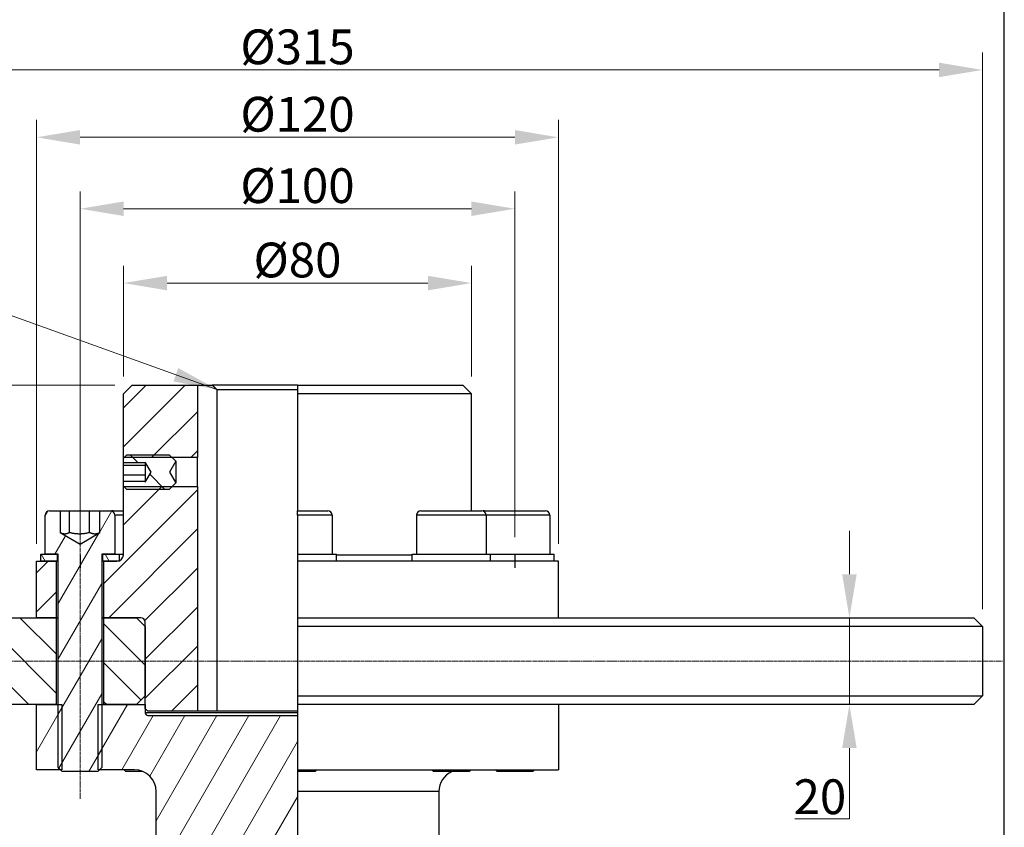
# Model space of a CAD drawing. Units: millimetres. Extents: x 62 to 836, y 8 to 1090.
# Drawn here: x 210 to 436, y 353 to 538 of the extents above; entities that cross this region are included whole.
import ezdxf

# ---------------------------------------------------------------- set-up
doc = ezdxf.new("R2010")
doc.units = ezdxf.units.MM
doc.header["$LTSCALE"] = 4
doc.linetypes.add('CHAIN', pattern=[0.3543, 0.2362, -0.0295, 0.0591, -0.0295])
doc.linetypes.add('LONG_DASH_DOTTED', pattern=[0.3001, 0.2362, -0.0295, 0.0049, -0.0295])
for name, color, linetype, lineweight in [('Centerline(Hillmar_metric)', 7, 'LONG_DASH_DOTTED', 18), ('Dimensions(Hillmar_metric)', 7, 'Continuous', 13), ('Sketch Geometry(Hillmar_metric)', 7, 'Continuous', 25), ('Symbols(Hillmar_metric)', 7, 'Continuous', 18), ('Visible Edges(Hillmar_metric)', 7, 'Continuous', 25)]:
    doc.layers.add(name, color=color, linetype=linetype, lineweight=lineweight)
doc.layers.add('Hatch', color=7, linetype='Continuous', lineweight=9, true_color=0x1e1e47)
doc.layers.add('Visible Tangent Edges(Hillmar_Metric)', color=7, linetype='Continuous', lineweight=25, true_color=0xc0c0c0)
doc.styles.add('Hillmar_metric_Dimensions', font='arial.ttf')
doc.dimstyles.new('DEFAULT-ISO-Method 1b-Hillmar_metric', dxfattribs={"dimscale": 4, "dimtxt": 2, "dimasz": 2.5, "dimexe": 1, "dimexo": 1, "dimgap": 0.25, "dimtad": 1, "dimtih": 1, "dimtoh": 1, "dimrnd": 1e-08, "dimdsep": 46, "dimtxsty": 'Hillmar_metric_Dimensions', "dimcen": 0.09, "dimdle": 8, "dimclrd": 7, "dimclre": 7, "dimclrt": 7, "dimazin": 2, "dimtfac": 0.75, "dimtmove": 0, "dimatfit": 3, "dimfxl": 1, "dimtolj": 1, "dimlwd": 9, "dimlwe": 9, "dimarcsym": 0})
doc.dimstyles.new('DEFAULT-ISO-Method 1b-Hillmar_metric$7', dxfattribs={"dimscale": 4, "dimtxt": 2, "dimasz": 2.5, "dimexe": 1, "dimexo": 1, "dimgap": 0.25, "dimtad": 1, "dimtih": 1, "dimtoh": 1, "dimrnd": 1e-08, "dimdsep": 46, "dimtxsty": 'Hillmar_metric_Dimensions', "dimcen": 0.09, "dimdle": 8, "dimclrd": 7, "dimclre": 7, "dimclrt": 7, "dimazin": 2, "dimtfac": 0.75, "dimtmove": 0, "dimatfit": 3, "dimfxl": 1, "dimtolj": 1, "dimlwd": 15, "dimlwe": 9, "dimarcsym": 0})
pattern_1 = [(135, (0, 0), (-4.49013, -4.49013), [])]
pattern_2 = [(60, (0, 0), (-5.49926, 3.175), [])]

# ---------------------------------------------------------------- blocks, each defined once
blk = doc.blocks.new('*D29')
at = {"layer": 'Defpoints', "color": 0, "linetype": 'Continuous', "transparency": 16777216}
for p in [(273.65, 400.86), (273.65, 380.86), (400.55, 380.86)]:
    blk.add_point(p, dxfattribs=at)
at = {"layer": 'Dimensions(Hillmar_metric)', "color": 7, "linetype": 'Continuous', "lineweight": 9, "transparency": 16777216}
for p, q in [((400.55, 410.86), (400.55, 420.86)), ((400.55, 400.86), (400.55, 380.86)), ((400.55, 370.86), (400.55, 354.6)), ((400.55, 354.6), (387.98, 354.6))]:
    blk.add_line(p, q, dxfattribs=at)
at = {"layer": 'Dimensions(Hillmar_metric)', "color": 7, "linetype": 'Continuous', "transparency": 16777216}
for points in [[(398.88, 410.86), (402.22, 410.86), (400.55, 400.86)], [(398.88, 370.86), (402.22, 370.86), (400.55, 380.86)]]:
    blk.add_solid(points, dxfattribs=at)
at = {"layer": 'Dimensions(Hillmar_metric)', "color": 7, "linetype": 'Continuous', "lineweight": 13, "transparency": 16777216, "insert": (393.77, 359.68), "char_height": 8, "attachment_point": 5, "style": 'Hillmar_metric_Dimensions'}
blk.add_mtext('\\A1;20', dxfattribs=at)
blk = doc.blocks.new('*D30')
at = {"layer": 'Defpoints', "color": 0, "linetype": 'Continuous', "transparency": 16777216}
for p in [(313.65, 477.83), (233.65, 452.36), (313.65, 452.36)]:
    blk.add_point(p, dxfattribs=at)
at = {"layer": 'Dimensions(Hillmar_metric)', "color": 7, "linetype": 'Continuous', "lineweight": 9, "transparency": 16777216}
for p, q in [((233.65, 456.36), (233.65, 481.83)), ((313.65, 456.36), (313.65, 481.83)), ((243.65, 477.83), (303.65, 477.83))]:
    blk.add_line(p, q, dxfattribs=at)
at = {"layer": 'Dimensions(Hillmar_metric)', "color": 7, "linetype": 'Continuous', "transparency": 16777216}
for points in [[(243.65, 479.5), (243.65, 476.16), (233.65, 477.83)], [(303.65, 479.5), (303.65, 476.16), (313.65, 477.83)]]:
    blk.add_solid(points, dxfattribs=at)
at = {"layer": 'Dimensions(Hillmar_metric)', "color": 7, "linetype": 'Continuous', "lineweight": 13, "transparency": 16777216, "insert": (273.65, 483.14), "char_height": 8, "attachment_point": 5, "style": 'Hillmar_metric_Dimensions'}
blk.add_mtext('\\A1;Ø80', dxfattribs=at)
blk = doc.blocks.new('*D31')
at = {"layer": 'Defpoints', "color": 0, "linetype": 'Continuous', "transparency": 16777216}
for p in [(323.65, 494.93), (223.65, 415.36), (323.65, 415.36)]:
    blk.add_point(p, dxfattribs=at)
at = {"layer": 'Dimensions(Hillmar_metric)', "color": 7, "linetype": 'Continuous', "lineweight": 9, "transparency": 16777216}
for p, q in [((223.65, 419.36), (223.65, 498.93)), ((323.65, 419.36), (323.65, 498.93)), ((233.65, 494.93), (313.65, 494.93))]:
    blk.add_line(p, q, dxfattribs=at)
at = {"layer": 'Dimensions(Hillmar_metric)', "color": 7, "linetype": 'Continuous', "transparency": 16777216}
for points in [[(233.65, 496.6), (233.65, 493.27), (223.65, 494.93)], [(313.65, 496.6), (313.65, 493.27), (323.65, 494.93)]]:
    blk.add_solid(points, dxfattribs=at)
at = {"layer": 'Dimensions(Hillmar_metric)', "color": 7, "linetype": 'Continuous', "lineweight": 13, "transparency": 16777216, "insert": (273.65, 500.24), "char_height": 8, "attachment_point": 5, "style": 'Hillmar_metric_Dimensions'}
blk.add_mtext('\\A1;Ø100', dxfattribs=at)
blk = doc.blocks.new('*D32')
at = {"layer": 'Defpoints', "color": 0, "linetype": 'Continuous', "transparency": 16777216}
for p in [(333.65, 511.36), (213.65, 413.86), (333.65, 413.86)]:
    blk.add_point(p, dxfattribs=at)
at = {"layer": 'Dimensions(Hillmar_metric)', "color": 7, "linetype": 'Continuous', "lineweight": 9, "transparency": 16777216}
for p, q in [((213.65, 417.86), (213.65, 515.36)), ((333.65, 417.86), (333.65, 515.36)), ((223.65, 511.36), (323.65, 511.36))]:
    blk.add_line(p, q, dxfattribs=at)
at = {"layer": 'Dimensions(Hillmar_metric)', "color": 7, "linetype": 'Continuous', "transparency": 16777216}
for points in [[(223.65, 513.03), (223.65, 509.7), (213.65, 511.36)], [(323.65, 513.03), (323.65, 509.7), (333.65, 511.36)]]:
    blk.add_solid(points, dxfattribs=at)
at = {"layer": 'Dimensions(Hillmar_metric)', "color": 7, "linetype": 'Continuous', "lineweight": 13, "transparency": 16777216, "insert": (273.65, 516.67), "char_height": 8, "attachment_point": 5, "style": 'Hillmar_metric_Dimensions'}
blk.add_mtext('\\A1;Ø120', dxfattribs=at)
blk = doc.blocks.new('*D33')
at = {"layer": 'Defpoints', "color": 0, "linetype": 'Continuous', "transparency": 16777216}
for p in [(431.15, 526.86), (116.15, 398.86), (431.15, 398.86)]:
    blk.add_point(p, dxfattribs=at)
at = {"layer": 'Dimensions(Hillmar_metric)', "color": 7, "linetype": 'Continuous', "lineweight": 9, "transparency": 16777216}
for p, q in [((116.15, 402.86), (116.15, 530.86)), ((431.15, 402.86), (431.15, 530.86)), ((126.15, 526.86), (421.15, 526.86))]:
    blk.add_line(p, q, dxfattribs=at)
at = {"layer": 'Dimensions(Hillmar_metric)', "color": 7, "linetype": 'Continuous', "transparency": 16777216}
for points in [[(126.15, 528.53), (126.15, 525.2), (116.15, 526.86)], [(421.15, 528.53), (421.15, 525.2), (431.15, 526.86)]]:
    blk.add_solid(points, dxfattribs=at)
at = {"layer": 'Dimensions(Hillmar_metric)', "color": 7, "linetype": 'Continuous', "lineweight": 13, "transparency": 16777216, "insert": (273.65, 532.17), "char_height": 8, "attachment_point": 5, "style": 'Hillmar_metric_Dimensions'}
blk.add_mtext('\\A1;Ø315', dxfattribs=at)
blk = doc.blocks.new('*D34')
at = {"layer": 'Defpoints', "color": 0, "linetype": 'Continuous', "transparency": 16777216}
for p in [(235.65, 454.36), (108.15, 390.86), (133.57, 390.86)]:
    blk.add_point(p, dxfattribs=at)
at = {"layer": 'Dimensions(Hillmar_metric)', "color": 7, "linetype": 'Continuous', "lineweight": 9, "transparency": 16777216}
for p, q in [((231.65, 454.36), (129.57, 454.36)), ((133.57, 444.36), (133.57, 427.7)), ((133.57, 400.86), (133.57, 417.52))]:
    blk.add_line(p, q, dxfattribs=at)
at = {"layer": 'Dimensions(Hillmar_metric)', "color": 7, "linetype": 'Continuous', "transparency": 16777216}
for points in [[(131.91, 444.36), (135.24, 444.36), (133.57, 454.36)], [(131.91, 400.86), (135.24, 400.86), (133.57, 390.86)]]:
    blk.add_solid(points, dxfattribs=at)
at = {"layer": 'Dimensions(Hillmar_metric)', "color": 7, "linetype": 'Continuous', "lineweight": 13, "transparency": 16777216, "insert": (133.57, 422.61), "char_height": 8, "attachment_point": 5, "style": 'Hillmar_metric_Dimensions'}
blk.add_mtext('\\A1;63.5', dxfattribs=at)
blk = doc.blocks.new('*D35')
at = {"layer": 'Defpoints', "color": 0, "linetype": 'Continuous', "transparency": 16777216}
for p in [(235.65, 454.36), (96.65, 244.36), (248.65, 244.36)]:
    blk.add_point(p, dxfattribs=at)
at = {"layer": 'Dimensions(Hillmar_metric)', "color": 7, "linetype": 'Continuous', "lineweight": 9, "transparency": 16777216}
for p, q in [((231.65, 454.36), (92.65, 454.36)), ((96.65, 444.36), (96.65, 354.45)), ((96.65, 254.36), (96.65, 344.28)), ((244.65, 244.36), (92.65, 244.36))]:
    blk.add_line(p, q, dxfattribs=at)
at = {"layer": 'Dimensions(Hillmar_metric)', "color": 7, "linetype": 'Continuous', "transparency": 16777216}
for points in [[(94.98, 444.36), (98.31, 444.36), (96.65, 454.36)], [(94.98, 254.36), (98.31, 254.36), (96.65, 244.36)]]:
    blk.add_solid(points, dxfattribs=at)
at = {"layer": 'Dimensions(Hillmar_metric)', "color": 7, "linetype": 'Continuous', "lineweight": 13, "transparency": 16777216, "insert": (96.65, 349.36), "char_height": 8, "attachment_point": 5, "style": 'Hillmar_metric_Dimensions'}
blk.add_mtext('\\A1;210', dxfattribs=at)

msp = doc.modelspace()

# ---------------------------------------------------------------- hatches: boundary and pattern name
at = {"layer": 'Hatch'}
h = msp.add_hatch(dxfattribs=at)
h.set_pattern_fill('ANSI31', color=256, scale=50.8, style=0)
h.set_pattern_definition([(45, (0, 0), (-4.49013, 4.49013), [])])
h.paths.add_polyline_path([(235.646, 454.362), (250.646, 454.362), (250.646, 437.685), (244.823, 437.685), (233.737, 437.685), (233.646, 437.685), (233.646, 452.362)])
h.paths.add_polyline_path([(218.146, 413.862), (218.146, 400.862), (213.646, 400.862), (213.646, 413.862), (214.646, 413.862)])
edge = h.paths.add_edge_path()
edge.add_ellipse((237.646, 399.862), major_axis=(1, 0), ratio=1, start_angle=0, end_angle=90)
edge.add_line((237.646, 400.862), (236.646, 400.862))
edge.add_line((236.646, 400.862), (229.146, 400.862))
edge.add_line((229.146, 400.862), (229.146, 413.862))
edge.add_line((229.146, 413.862), (232.146, 413.862))
edge.add_ellipse((232.146, 415.362), major_axis=(0, -1.5), ratio=1, start_angle=0, end_angle=19.47122)
edge.add_ellipse((232.146, 415.362), major_axis=(0.5, -1.414), ratio=1, start_angle=0, end_angle=70.52878)
edge.add_line((233.646, 415.362), (233.646, 431.038))
edge.add_line((233.646, 431.038), (233.737, 431.038))
edge.add_line((233.737, 431.038), (244.823, 431.038))
edge.add_line((244.823, 431.038), (250.646, 431.038))
edge.add_line((250.646, 431.038), (250.646, 379.362))
edge.add_line((250.646, 379.362), (239.246, 379.362))
edge.add_line((239.246, 379.362), (238.646, 379.962))
edge.add_line((238.646, 379.962), (238.646, 380.862))
edge.add_line((238.646, 380.862), (238.646, 382.862))
edge.add_line((238.646, 382.862), (238.646, 398.862))
edge.add_line((238.646, 398.862), (238.646, 399.862))
h = msp.add_hatch(dxfattribs=at)
h.set_pattern_fill('ANSI31', color=256, scale=50.8, angle=90, style=0)
h.set_pattern_definition(pattern_1)
h.paths.add_polyline_path([(244.146, 430.362), (234.413, 430.362), (233.737, 431.038), (233.646, 431.129), (233.646, 432.251), (238.646, 432.251), (238.646, 432.052), (239.98, 434.362), (238.646, 436.671), (238.646, 436.473), (233.646, 436.473), (233.646, 437.595), (233.737, 437.685), (234.413, 438.362), (244.146, 438.362), (244.823, 437.685), (245.646, 436.862), (244.203, 434.362), (245.646, 431.862), (244.823, 431.038)])
h = msp.add_hatch(dxfattribs=at)
h.set_pattern_fill('ANSI31', color=256, scale=50.8, angle=15, style=0)
h.set_pattern_definition(pattern_2)
edge = h.paths.add_edge_path()
edge.add_ellipse((216.646, 424.462), major_axis=(-1, 0), ratio=1, start_angle=270, end_angle=360)
edge.add_line((215.646, 424.462), (215.646, 415.462))
edge.add_line((215.646, 415.462), (218.396, 415.462))
edge.add_line((218.396, 415.462), (218.646, 415.462))
edge.add_line((218.646, 415.462), (218.646, 380.862))
edge.add_line((218.646, 380.862), (218.646, 366.382))
edge.add_line((218.646, 366.382), (219.167, 365.862))
edge.add_line((219.167, 365.862), (219.567, 365.462))
edge.add_line((219.567, 365.462), (227.726, 365.462))
edge.add_line((227.726, 365.462), (228.126, 365.862))
edge.add_line((228.126, 365.862), (228.646, 366.382))
edge.add_line((228.646, 366.382), (228.646, 380.862))
edge.add_line((228.646, 380.862), (228.646, 415.462))
edge.add_line((228.646, 415.462), (228.896, 415.462))
edge.add_line((228.896, 415.462), (231.646, 415.462))
edge.add_line((231.646, 415.462), (231.646, 424.462))
edge.add_ellipse((230.646, 424.462), major_axis=(0, 1), ratio=1, start_angle=270, end_angle=360)
edge.add_line((230.646, 425.462), (228.199, 425.462))
edge.add_line((228.199, 425.462), (228.199, 420.424))
edge.add_line((228.199, 420.424), (223.646, 417.795))
edge.add_line((223.646, 417.795), (219.093, 420.424))
edge.add_line((219.093, 420.424), (219.093, 425.462))
edge.add_line((219.093, 425.462), (216.646, 425.462))
h = msp.add_hatch(dxfattribs=at)
h.set_pattern_fill('ANSI31', color=256, scale=50.8, angle=75, style=0)
h.set_pattern_definition([(120, (0, 0), (-5.49926, -3.175), [])])
h.paths.add_polyline_path([(231.646, 415.462), (232.646, 415.462), (232.646, 413.948), (232.646, 413.862), (232.146, 413.862), (229.146, 413.862), (228.896, 413.862), (228.896, 415.462)])
h.paths.add_polyline_path([(214.646, 413.862), (214.646, 415.462), (215.646, 415.462), (218.396, 415.462), (218.396, 413.862), (218.146, 413.862)])
h = msp.add_hatch(dxfattribs=at)
h.set_pattern_fill('ANSI31', color=256, scale=50.8, angle=90, style=0)
h.set_pattern_definition(pattern_1)
h.paths.add_polyline_path([(218.146, 400.862), (218.146, 380.862), (213.646, 380.862), (118.146, 380.862), (116.146, 382.862), (116.146, 398.862), (118.146, 400.862), (213.646, 400.862)])
h.paths.add_polyline_path([(238.646, 382.862), (236.646, 380.862), (229.146, 380.862), (229.146, 400.862), (236.646, 400.862), (238.646, 398.862)])
h = msp.add_hatch(dxfattribs=at)
h.set_pattern_fill('ANSI31', color=256, scale=50.8, angle=15, style=0)
h.set_pattern_definition(pattern_2)
h.paths.add_polyline_path([(219.458, 380.862), (219.458, 365.862), (219.167, 365.862), (213.646, 365.862), (213.646, 380.862), (218.146, 380.862), (218.646, 380.862)])
edge = h.paths.add_edge_path()
edge.add_line((273.646, 365.862), (273.646, 365.462))
edge.add_line((273.646, 365.462), (273.646, 360.862))
edge.add_line((273.646, 360.862), (273.646, 350.862))
edge.add_line((273.646, 350.862), (273.646, 348.862))
edge.add_line((273.646, 348.862), (273.646, 333.362))
edge.add_line((273.646, 333.362), (273.646, 331.362))
edge.add_line((273.646, 331.362), (273.646, 327.862))
edge.add_line((273.646, 327.862), (273.646, 325.862))
edge.add_line((273.646, 325.862), (273.646, 303.362))
edge.add_line((273.646, 303.362), (273.646, 301.362))
edge.add_line((273.646, 301.362), (273.646, 299.362))
edge.add_line((273.646, 299.362), (273.646, 295.862))
edge.add_line((273.646, 295.862), (252.646, 295.862))
edge.add_line((252.646, 295.862), (252.646, 345.362))
edge.add_ellipse((252.146, 345.362), major_axis=(0.5, 0), ratio=1, start_angle=0, end_angle=90)
edge.add_line((252.146, 345.862), (248.646, 345.862))
edge.add_line((248.646, 345.862), (248.646, 348.862))
edge.add_ellipse((246.646, 348.862), major_axis=(2, 0), ratio=1, start_angle=0, end_angle=90)
edge.add_line((246.646, 350.862), (241.146, 350.862))
edge.add_line((241.146, 350.862), (241.146, 360.862))
edge.add_ellipse((236.146, 360.862), major_axis=(5, 0), ratio=1, start_angle=0, end_angle=90)
edge.add_line((236.146, 365.862), (228.126, 365.862))
edge.add_line((228.126, 365.862), (227.834, 365.862))
edge.add_line((227.834, 365.862), (227.834, 380.862))
edge.add_line((227.834, 380.862), (228.646, 380.862))
edge.add_line((228.646, 380.862), (229.146, 380.862))
edge.add_line((229.146, 380.862), (236.646, 380.862))
edge.add_line((236.646, 380.862), (238.646, 380.862))
edge.add_line((238.646, 380.862), (238.646, 379.962))
edge.add_line((238.646, 379.962), (238.646, 378.962))
edge.add_ellipse((239.246, 378.962), major_axis=(-0.6, 0), ratio=1, start_angle=0, end_angle=90)
edge.add_line((239.246, 378.362), (273.646, 378.362))
edge.add_line((273.646, 378.362), (273.646, 365.862))

# ---------------------------------------------------------------- linework, layer by layer
at = {"layer": 'Centerline(Hillmar_metric)', "linetype": 'CHAIN'}
for p, q in [((223.646, 359.236), (223.646, 434.462)), ((108.146, 390.862), (435.779, 390.862))]:
    msp.add_line(p, q, dxfattribs=at)
at = {"layer": 'Sketch Geometry(Hillmar_metric)'}
for p, q in [((436.165, 92.774), (436.165, 635.93)), ((223.646, 415.362), (223.646, 412.362)), ((323.646, 415.362), (323.646, 412.362))]:
    msp.add_line(p, q, dxfattribs=at)
at = {"layer": 'Visible Edges(Hillmar_metric)'}
for p, q in [((233.646, 452.362), (235.646, 454.362)), ((235.646, 454.362), (250.646, 454.362)), ((250.646, 454.362), (250.646, 437.685)), ((250.646, 454.362), (254.031, 454.362)), ((273.646, 454.362), (254.031, 454.362)), ((255.106, 453.362), (273.646, 453.362)), ((255.106, 453.362), (255.106, 379.362)), ((273.646, 454.362), (273.646, 452.362)), ((273.646, 454.362), (311.646, 454.362)), ((311.646, 454.362), (313.646, 452.362)), ((233.646, 437.685), (233.646, 452.362)), ((273.646, 452.362), (273.646, 425.462)), ((313.646, 452.362), (273.646, 452.362)), ((313.646, 425.462), (313.646, 452.362)), ((233.646, 437.595), (234.413, 438.362)), ((250.646, 437.685), (233.646, 437.685)), ((233.646, 436.473), (233.646, 437.595)), ((234.413, 438.362), (244.146, 438.362)), ((244.146, 438.362), (245.646, 436.862)), ((250.646, 431.038), (250.646, 437.685)), ((238.646, 436.473), (233.646, 436.473)), ((233.646, 435.888), (233.646, 436.473)), ((233.646, 433.624), (233.646, 435.888)), ((238.646, 435.888), (233.646, 435.888)), ((238.646, 436.671), (238.646, 436.473)), ((239.98, 434.362), (238.646, 436.671)), ((238.646, 436.473), (238.646, 435.888)), ((238.646, 435.888), (238.646, 433.624)), ((245.646, 436.862), (244.203, 434.362)), ((245.646, 436.862), (245.646, 431.862)), ((233.646, 432.251), (233.646, 433.624)), ((238.646, 433.624), (233.646, 433.624)), ((238.646, 432.052), (239.98, 434.362)), ((238.646, 433.624), (238.646, 432.251)), ((244.203, 434.362), (245.646, 431.862)), ((233.646, 432.251), (238.646, 432.251)), ((233.646, 431.129), (233.646, 432.251)), ((234.413, 430.362), (233.646, 431.129)), ((233.646, 431.038), (250.646, 431.038)), ((233.646, 415.362), (233.646, 431.038)), ((244.146, 430.362), (234.413, 430.362)), ((238.646, 432.251), (238.646, 432.052)), ((245.646, 431.862), (244.146, 430.362)), ((250.646, 431.038), (250.646, 379.362)), ((215.646, 415.462), (215.646, 424.462)), ((216.646, 425.462), (219.093, 425.462)), ((219.093, 425.462), (219.093, 420.424)), ((219.093, 425.462), (221.235, 425.462)), ((221.235, 425.462), (225.853, 425.462)), ((221.235, 420.462), (221.235, 425.462)), ((225.853, 425.462), (228.199, 425.462)), ((225.853, 420.462), (225.853, 425.462)), ((228.199, 425.462), (230.646, 425.462)), ((228.199, 420.424), (228.199, 425.462)), ((231.291, 425.462), (233.646, 425.462)), ((231.646, 424.462), (231.646, 415.462)), ((273.646, 424.462), (273.646, 425.462)), ((273.646, 425.462), (280.646, 425.462)), ((273.646, 424.462), (273.646, 415.462)), ((281.646, 424.462), (281.646, 415.462)), ((301.002, 424.462), (301.002, 415.462)), ((302.002, 425.462), (316.002, 425.462)), ((316.646, 425.462), (330.646, 425.462)), ((317.002, 424.462), (317.002, 415.462)), ((331.646, 424.462), (331.646, 415.462)), ((219.093, 420.424), (223.646, 417.795)), ((223.646, 417.795), (228.199, 420.424)), ((214.646, 413.862), (214.646, 415.462)), ((214.646, 415.462), (218.396, 415.462)), ((218.646, 415.462), (215.646, 415.462)), ((218.396, 415.462), (218.396, 413.862)), ((218.646, 366.382), (218.646, 415.462)), ((228.646, 415.462), (228.646, 366.382)), ((231.646, 415.462), (228.646, 415.462)), ((228.896, 415.462), (232.646, 415.462)), ((228.896, 413.862), (228.896, 415.462)), ((232.646, 415.462), (232.646, 413.862)), ((232.646, 415.462), (233.646, 415.462)), ((273.646, 415.462), (273.646, 413.862)), ((273.646, 415.462), (282.646, 415.462)), ((282.646, 413.862), (282.646, 415.462)), ((300.002, 415.462), (318.002, 415.462)), ((300.002, 413.862), (300.002, 415.462)), ((318.002, 413.862), (318.002, 415.462)), ((318.002, 415.462), (332.646, 415.462)), ((332.646, 413.862), (332.646, 415.462)), ((213.646, 413.862), (218.146, 413.862)), ((213.646, 400.862), (213.646, 413.862)), ((218.396, 413.862), (214.646, 413.862)), ((218.146, 413.862), (218.146, 400.862)), ((218.646, 413.862), (218.396, 413.862)), ((228.896, 413.862), (228.646, 413.862)), ((232.646, 413.862), (228.896, 413.862)), ((229.146, 413.862), (232.146, 413.862)), ((229.146, 400.862), (229.146, 413.862)), ((273.646, 413.862), (273.646, 400.862)), ((333.646, 413.862), (273.646, 413.862)), ((333.646, 400.862), (333.646, 413.862)), ((118.146, 400.862), (218.146, 400.862)), ((218.146, 400.862), (213.646, 400.862)), ((218.646, 400.862), (218.146, 400.862)), ((218.146, 400.862), (218.146, 380.862)), ((218.146, 400.862), (218.646, 400.862)), ((229.146, 400.862), (228.646, 400.862)), ((228.646, 400.862), (229.146, 400.862)), ((237.646, 400.862), (229.146, 400.862)), ((229.146, 400.862), (236.646, 400.862)), ((229.146, 380.862), (229.146, 400.862)), ((236.646, 400.862), (238.646, 398.862)), ((273.646, 400.862), (273.646, 398.862)), ((273.646, 400.862), (429.146, 400.862)), ((429.146, 400.862), (431.146, 398.862)), ((238.646, 379.962), (238.646, 399.862)), ((238.646, 398.862), (238.646, 382.862)), ((273.646, 398.862), (273.646, 382.862)), ((431.146, 398.862), (273.646, 398.862)), ((431.146, 398.862), (431.146, 382.862)), ((238.646, 382.862), (236.646, 380.862)), ((273.646, 382.862), (273.646, 380.862)), ((273.646, 382.862), (431.146, 382.862)), ((429.146, 380.862), (431.146, 382.862)), ((218.146, 380.862), (118.146, 380.862)), ((213.646, 380.862), (219.458, 380.862)), ((213.646, 365.862), (213.646, 380.862)), ((219.458, 380.862), (219.458, 365.862)), ((227.834, 380.862), (238.646, 380.862)), ((227.834, 365.862), (227.834, 380.862)), ((236.646, 380.862), (229.146, 380.862)), ((238.646, 380.862), (238.646, 378.962)), ((429.146, 380.862), (273.646, 380.862)), ((273.646, 380.862), (273.646, 365.862)), ((333.646, 380.862), (333.646, 365.862)), ((239.246, 379.362), (238.646, 379.962)), ((250.646, 379.362), (239.246, 379.362)), ((239.246, 378.362), (273.646, 378.362)), ((255.106, 379.362), (250.646, 379.362)), ((273.646, 379.362), (255.106, 379.362)), ((219.458, 365.862), (213.646, 365.862)), ((219.567, 365.462), (218.646, 366.382)), ((227.726, 365.462), (219.567, 365.462)), ((228.646, 366.382), (227.726, 365.462)), ((236.146, 365.862), (227.834, 365.862)), ((234.211, 365.462), (233.811, 365.862)), ((238.106, 365.462), (234.211, 365.462)), ((273.646, 365.862), (273.646, 365.462)), ((273.646, 365.862), (333.646, 365.862)), ((277.726, 365.462), (273.646, 365.462)), ((273.646, 365.462), (273.646, 360.862)), ((277.726, 365.462), (278.126, 365.862)), ((304.922, 365.462), (304.522, 365.862)), ((313.082, 365.462), (304.922, 365.462)), ((313.082, 365.462), (313.482, 365.862)), ((319.567, 365.462), (319.167, 365.862)), ((327.726, 365.462), (319.567, 365.462)), ((327.726, 365.462), (328.126, 365.862)), ((241.146, 350.862), (241.146, 360.862)), ((273.646, 360.862), (273.646, 350.862)), ((306.146, 360.862), (306.146, 350.862))]:
    msp.add_line(p, q, dxfattribs=at)
for centre, radius, start, end in [((216.646, 424.462), 1, 90, 180), ((230.646, 424.462), 1, 0, 90), ((231.291, 424.462), 1, 90, 108.80392), ((280.646, 424.462), 1, 0, 90), ((302.002, 424.462), 1, 90, 180), ((316.002, 424.462), 1, 0, 90), ((316.646, 424.462), 1, 90, 108.80392), ((330.646, 424.462), 1, 0, 90), ((232.146, 415.362), 1.5, 270, 0), ((237.646, 399.862), 1, 0, 90), ((239.246, 378.962), 0.6, 180, 270), ((236.146, 360.862), 5, 0, 90), ((311.146, 360.862), 5, 113.07392, 180)]:
    msp.add_arc(centre, radius, start, end, dxfattribs=at)
for points, weights in [([(254.031, 454.362), (254.582, 453.848), (255.106, 453.362)], [1, 1.01836927953, 1.03636363636]), ([(221.235, 420.462), (220.157, 419.81), (219.093, 420.424)], [1, 1.15075670056, 1.00768659223]), ([(225.853, 420.462), (223.544, 419.795), (221.235, 420.462)], [1, 1.15470053838, 1]), ([(228.199, 420.427), (227.034, 419.809), (225.853, 420.462)], [1.00704345257, 1.15109476859, 1])]:
    msp.add_rational_spline(points, weights, degree=2, dxfattribs=at)
for points in [[(233.653, 437.601), (233.649, 437.657), (233.646, 437.685), (233.646, 437.685)], [(233.646, 431.038), (233.646, 431.038), (233.649, 431.066), (233.653, 431.123)]]:
    msp.add_open_spline(points, degree=3, dxfattribs=at)
at = {"layer": 'Visible Tangent Edges(Hillmar_Metric)'}
for p, q in [((233.646, 424.462), (231.646, 424.462)), ((281.646, 424.462), (273.646, 424.462)), ((317.002, 424.462), (301.002, 424.462)), ((331.646, 424.462), (317.002, 424.462)), ((282.646, 415.362), (300.002, 415.362)), ((273.646, 378.962), (238.646, 378.962)), ((306.146, 360.862), (273.646, 360.862))]:
    msp.add_line(p, q, dxfattribs=at)

# ---------------------------------------------------------------- dimensions: what is measured, and where the dimension line sits
at = {"layer": 'Dimensions(Hillmar_metric)', "color": 7, "linetype": 'Continuous', "lineweight": 13}
for base, p1, p2, picture, middle in [((431.146, 526.862), (116.146, 398.862), (431.146, 398.862), '*D33', (273.646, 526.862)), ((333.646, 511.362), (213.646, 413.862), (333.646, 413.862), '*D32', (273.646, 511.362)), ((313.646, 477.83), (233.646, 452.362), (313.646, 452.362), '*D30', (273.646, 477.83))]:
    dim = msp.add_linear_dim(base=base, p1=p1, p2=p2, text='Ø<>', dimstyle='DEFAULT-ISO-Method 1b-Hillmar_metric', override={"dimgap": 0.25, "dimtih": 0, "dimtoh": 0, "dimdec": 2, "dimtol": 0, "dimlim": 0, "dimtp": 0, "dimtm": 0, "dimtdec": 2, "dimtofl": 0, "dimatfit": 1}, dxfattribs=at)
    dim.commit()
    dim.dimension.update_dxf_attribs({"geometry": picture, "text_midpoint": middle, "dimtype": 160})
dim = msp.add_linear_dim(base=(323.646, 494.934), p1=(223.646, 415.362), p2=(323.646, 415.362), angle=180, text='Ø<>', dimstyle='DEFAULT-ISO-Method 1b-Hillmar_metric', override={"dimgap": 0.25, "dimtih": 0, "dimtoh": 0, "dimdec": 2, "dimtol": 0, "dimlim": 0, "dimtp": 0, "dimtm": 0, "dimtdec": 2, "dimtofl": 0, "dimatfit": 1}, dxfattribs=at)
dim.commit()
dim.dimension.update_dxf_attribs({"geometry": '*D31', "text_midpoint": (273.646, 494.934), "dimtype": 160})
for base, p1, p2, angle, override, picture, middle in [((96.646, 244.362), (235.646, 454.362), (248.646, 244.362), 270, {"dimgap": 0.25, "dimdec": 2, "dimtol": 0, "dimlim": 0, "dimtp": 0, "dimtm": 0, "dimtdec": 2, "dimtofl": 0, "dimatfit": 1}, '*D35', (96.646, 349.362)), ((133.574, 390.862), (235.646, 454.362), (108.146, 390.862), 270, {"dimgap": 0.25, "dimdec": 2, "dimse2": 1, "dimtol": 0, "dimlim": 0, "dimtp": 0, "dimtm": 0, "dimtdec": 2, "dimtofl": 0, "dimatfit": 1}, '*D34', (133.574, 422.612)), ((400.55, 380.862), (273.646, 400.862), (273.646, 380.862), 90, {"dimgap": 0.25, "dimdec": 2, "dimse1": 1, "dimse2": 1, "dimtol": 0, "dimlim": 0, "dimtp": 0, "dimtm": 0, "dimtdec": 2, "dimtofl": 1, "dimatfit": 1}, '*D29', (393.765, 354.596))]:
    dim = msp.add_linear_dim(base=base, p1=p1, p2=p2, angle=angle, dimstyle='DEFAULT-ISO-Method 1b-Hillmar_metric', override=override, dxfattribs=at)
    dim.commit()
    dim.dimension.update_dxf_attribs({"geometry": picture, "text_midpoint": middle, "dimtype": 160})

# ---------------------------------------------------------------- leaders
at = {"layer": 'Symbols(Hillmar_metric)', "color": 7, "linetype": 'Continuous', "lineweight": 18, "annotation_type": 0, "has_hookline": 1, "hookline_direction": 1, "text_width": 13.184}
msp.add_leader([(255.106, 453.362), (204.252, 471.628), (194.252, 471.628)], dimstyle='DEFAULT-ISO-Method 1b-Hillmar_metric$7', override={"dimtad": 0}, dxfattribs=at)

doc.saveas('drawing.dxf')
